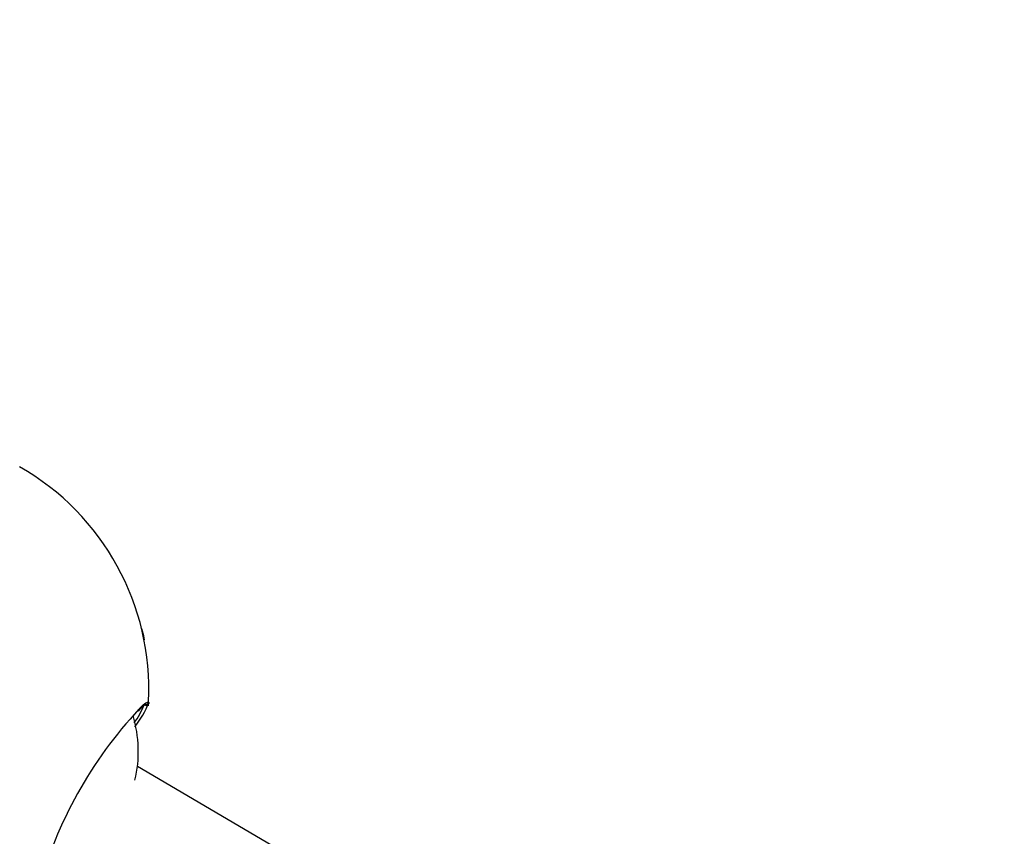
# Model space of a CAD drawing. Extents: x -6058 to 9427, y -10934 to 7456.
# Drawn here: x 1429 to 1587, y -6476 to -6345 of the extents above; entities that cross this region are included whole.
import ezdxf

# ---------------------------------------------------------------- set-up
doc = ezdxf.new("R2010")
doc.units = 0
doc.header["$LTSCALE"] = 600
doc.header["$MEASUREMENT"] = 0
doc.layers.get('0').update_dxf_attribs({"linetype": 'CONTINUOUS'})
doc.layers.get('DEFPOINTS').update_dxf_attribs({"linetype": 'CONTINUOUS'})
doc.layers.add('RL_DIMENSIONS', color=7, linetype='CONTINUOUS')
doc.layers.add('RL_EQUIPMENT', color=253, linetype='CONTINUOUS')
doc.styles.add('RUSSELL-LEISURE', font='verdana.TTF')
doc.dimstyles.new('DIMENSIONS_-_LARGE', dxfattribs={"dimtxt": 470, "dimasz": 500, "dimexe": 0.18, "dimexo": 100, "dimgap": 250, "dimtad": 0, "dimdec": 0, "dimrnd": 5, "dimzin": 0, "dimtxsty": 'RUSSELL-LEISURE', "dimcen": 0.09, "dimclrd": 251, "dimclre": 251, "dimclrt": 256, "dimazin": 3, "dimtfac": 1, "dimtdec": 4, "dimtofl": 0, "dimtmove": 0, "dimatfit": 3, "dimtolj": 1, "dimtzin": 0})
doc.dimstyles.new('DIMENSIONS_-_SMALL', dxfattribs={"dimtxt": 400, "dimasz": 500, "dimexe": 0.18, "dimexo": 100, "dimgap": 250, "dimtad": 0, "dimdec": 0, "dimrnd": 5, "dimzin": 0, "dimtxsty": 'RUSSELL-LEISURE', "dimcen": 0.09, "dimclrd": 253, "dimclre": 253, "dimclrt": 256, "dimazin": 3, "dimtfac": 1, "dimtdec": 4, "dimtofl": 0, "dimtmove": 0, "dimatfit": 3, "dimtolj": 1, "dimtzin": 0})

# ---------------------------------------------------------------- blocks, each defined once
blk = doc.blocks.new('*D28')
at = {"color": 253, "linetype": 'BYBLOCK'}
for p, q in [((-4147.82, -7448.42), (-4147.82, -1038.14)), ((-3647.82, -1038.32), (-1260.28, -1038.32)), ((2945.99, -1038.32), (558.46, -1038.32)), ((3445.99, -4384.39), (3445.99, -1038.14))]:
    blk.add_line(p, q, dxfattribs=at)
for points in [[(-4147.82, -1038.32), (-3647.82, -1121.65), (-3647.82, -954.98)], [(3445.99, -1038.32), (2945.99, -1121.65), (2945.99, -954.98)]]:
    blk.add_solid(points, dxfattribs=at)
at = {"layer": 'DEFPOINTS', "color": 253, "linetype": 'BYBLOCK'}
for p in [(3445.99, -4484.39), (-4147.82, -7548.42)]:
    blk.add_point(p, dxfattribs=at)
at = {"linetype": 'BYBLOCK', "insert": (-350.91, -1038.32), "char_height": 400, "attachment_point": 5, "style": 'RUSSELL-LEISURE'}
blk.add_mtext('7595', dxfattribs=at)
blk = doc.blocks.new('*D30')
at = {"color": 251, "linetype": 'BYBLOCK'}
for p, q in [((-5647.67, -7448.42), (-5647.67, 368.58)), ((-5147.67, 368.4), (-1320.82, 368.4)), ((4930.53, 368.4), (1103.69, 368.4)), ((5430.53, -4207.45), (5430.53, 368.58))]:
    blk.add_line(p, q, dxfattribs=at)
for points in [[(-5647.67, 368.4), (-5147.67, 285.07), (-5147.67, 451.73)], [(5430.53, 368.4), (4930.53, 285.07), (4930.53, 451.73)]]:
    blk.add_solid(points, dxfattribs=at)
at = {"layer": 'DEFPOINTS', "color": 251, "linetype": 'BYBLOCK'}
for p in [(5430.53, -4307.45), (-5647.67, -7548.42)]:
    blk.add_point(p, dxfattribs=at)
at = {"linetype": 'BYBLOCK', "insert": (-108.57, 368.4), "char_height": 470, "attachment_point": 5, "style": 'RUSSELL-LEISURE'}
blk.add_mtext('11080', dxfattribs=at)

msp = doc.modelspace()

# ---------------------------------------------------------------- linework, layer by layer
at = {"layer": 'RL_EQUIPMENT', "ltscale": 100}
for p, q in [((1449.75, -6454.98), (1449.76, -6454.64)), ((2008.29, -6793.73), (1447.97, -6464.67))]:
    msp.add_line(p, q, dxfattribs=at)
at = {"layer": 'RL_EQUIPMENT', "ltscale": 100, "flags": 128}
for points in [[(1449.09, -6444.43), (1448.98, -6443.77), (1448.69, -6442.67)], [(1449.68, -6454.55), (1449.74, -6454.41), (1449.76, -6454.31)], [(1449.83, -6454.42), (1449.79, -6454.59), (1449.74, -6454.67)]]:
    msp.add_lwpolyline(points, dxfattribs=at)
at = {"layer": 'RL_EQUIPMENT', "ltscale": 10000}
for centre, radius, start, end in [((1408.87, -6452.29), 40.93, 357.1756, 60.3485), ((1434.73, -6448.72), 15.59, 324.7174, 336.9225), ((1432.98, -6447.36), 18.27, 322.9623, 337.2428), ((1452.36, -6459.5), 5.63, 122.8227, 139.2675), ((1451.74, -6458.42), 4.56, 115.7376, 140.8216), ((1449.32, -6454.39), 0.509, 241.3288, 326.4869), ((1449.29, -6454.32), 0.457, 272.5604, 328.8588), ((1448.94, -6455.62), 1.24, 49.8563, 56.0305), ((1449.73, -6454.65), 0.249, 68.0503, 86.3218), ((1498.67, -6502.61), 69.01, 136.9906, 164.6905), ((1428.12, -6462.29), 20, 346.6811, 16.7661)]:
    msp.add_arc(centre, radius, start, end, dxfattribs=at)

# ---------------------------------------------------------------- dimensions: what is measured, and where the dimension line sits
at = {"layer": 'RL_DIMENSIONS', "color": 1}
for base, p1, p2, dimstyle, override, picture, middle in [((5430.53, 368.4), (-5647.67, -7548.42), (5430.53, -4307.45), 'DIMENSIONS_-_LARGE', {"dimpost": '<>', "dimlwd": 65533, "dimlwe": 65533}, '*D30', (-108.57, 368.4)), ((3445.99, -1038.32), (-4147.82, -7548.42), (3445.99, -4484.39), 'DIMENSIONS_-_SMALL', {"dimpost": '<>', "dimtdec": 0, "dimlwd": 65533, "dimlwe": 65533}, '*D28', (-350.91, -1038.32))]:
    dim = msp.add_linear_dim(base=base, p1=p1, p2=p2, dimstyle=dimstyle, override=override, dxfattribs=at)
    dim.commit()
    dim.dimension.update_dxf_attribs({"geometry": picture, "text_midpoint": middle})

doc.saveas('drawing.dxf')
